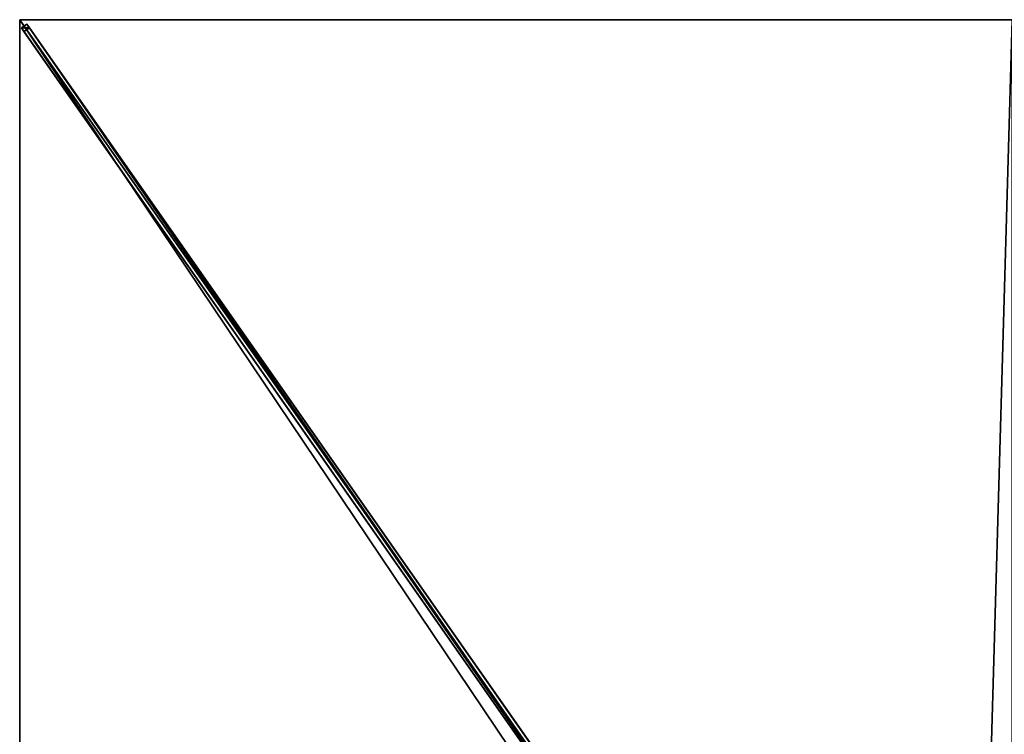
# Model space of a CAD drawing. Units: centimetres. Extents: x -175 to 175, y -250 to 250.
# Drawn here: x -175 to -1, y 124 to 250 of the extents above; entities that cross this region are included whole.
import ezdxf

# ---------------------------------------------------------------- set-up
doc = ezdxf.new("R2010")
doc.units = ezdxf.units.CM
doc.layers.get('0').update_dxf_attribs({"color": 144})

# ---------------------------------------------------------------- blocks, each defined once
blk = doc.blocks.new('Streben. May Parasols_ www.may-online.com')
for p, q in [((-155.44, 222.06, 247.88), (-175, 250, 240)), ((-147.06, 210.09, 251.25), (-175, 250, 240)), ((-173.73, 249.23, 239.9), (-174.71, 248.54, 239.9)), ((-174.71, 248.54, 239.9), (-174.26, 247.9, 236.49)), ((-9.88, 13.07, 306.28), (-174.71, 248.54, 239.9)), ((-174.26, 247.9, 236.49), (-173.28, 248.59, 236.49)), ((-173.28, 248.59, 236.49), (-173.73, 249.23, 239.9)), ((-8.9, 13.76, 306.28), (-173.73, 249.23, 239.9)), ((-54.26, 78.57, 284.42), (-173.28, 248.59, 236.49)), ((-55.25, 77.88, 284.42), (-174.26, 247.9, 236.49)), ((-147.06, 210.09, 251.25), (-155.44, 222.06, 247.88)), ((-10.17, 14.52, 306.38), (-147.06, 210.09, 251.25))]:
    blk.add_line(p, q)
mesh = blk.add_polyface()
corners = [(-174.71, 248.54, 239.9), (-173.28, 248.59, 236.49), (-174.26, 247.9, 236.49), (-173.73, 249.23, 239.9)]
mesh.append_faces([[corners[k] for k in face] for face in [(0, 1, 2), (1, 0, 3)]], dxfattribs={"vtx0": -1})
mesh = blk.add_polyface()
corners = [(-9.88, 13.07, 306.28), (-173.73, 249.23, 239.9), (-174.71, 248.54, 239.9), (-8.9, 13.76, 306.28)]
mesh.append_faces([[corners[k] for k in face] for face in [(0, 1, 2), (1, 0, 3)]], dxfattribs={"vtx0": -1})
mesh = blk.add_polyface()
corners = [(-9.88, 13.07, 306.28), (-55.25, 77.88, 284.42), (-9.43, 12.42, 302.87), (-174.71, 248.54, 239.9), (-174.26, 247.9, 236.49)]
mesh.append_faces([[corners[k] for k in face] for face in [(0, 1, 2), (1, 3, 4)]], dxfattribs={"vtx0": -1})
mesh.append_faces([[corners[k] for k in face] for face in [(1, 0, 3)]], dxfattribs={"vtx0": -1, "vtx2": -1})
mesh = blk.add_polyface()
corners = [(-173.28, 248.59, 236.49), (-55.25, 77.88, 284.42), (-174.26, 247.9, 236.49), (-54.26, 78.57, 284.42), (-54.76, 78.22, 284.42)]
mesh.append_faces([[corners[k] for k in face] for face in [(0, 1, 2), (1, 3, 4)]], dxfattribs={"vtx0": -1})
mesh.append_faces([[corners[k] for k in face] for face in [(1, 0, 3)]], dxfattribs={"vtx0": -1, "vtx2": -1})
mesh = blk.add_polyface()
corners = [(-54.26, 78.57, 284.42), (-8.9, 13.76, 306.28), (-8.45, 13.11, 302.87), (-173.73, 249.23, 239.9), (-173.28, 248.59, 236.49)]
mesh.append_faces([[corners[k] for k in face] for face in [(0, 1, 2), (3, 0, 4)]], dxfattribs={"vtx0": -1})
mesh.append_faces([[corners[k] for k in face] for face in [(1, 0, 3)]], dxfattribs={"vtx0": -1, "vtx1": -1})
blk = doc.blocks.new('Membrane. May Parasols_ www.may-online.com')
for p, q in [((-175, 250, 240), (-6.88, 9.83, 307.7)), ((-175, 0, 240), (-175, 250, 240)), ((-175, 250, 240), (0, 250, 240)), ((-175, 250, 239.99), (-174.99, 250, 239.99)), ((-175, 250, 240), (-175, 250, 239.99)), ((-175, 250, 239.99), (-175, 249.99, 239.99)), ((-175, 250, 239.99), (-174.99, 250, 239.99)), ((-175, 250, 240), (-175, 250, 239.99)), ((-175, 249.99, 239.99), (-175, 250, 239.99)), ((-175, 0, 239.99), (-175, 249.99, 239.99)), ((-175, 249.99, 239.99), (-6.88, 9.83, 307.69)), ((-174.99, 250, 239.99), (-6.88, 9.83, 307.69)), ((-174.99, 250, 239.99), (0, 250, 239.99))]:
    blk.add_line(p, q)
mesh = blk.add_polyface()
corners = [(-6.88, 0, 307.7), (-175, 250, 240), (-175, 0, 240), (-6.88, 9.83, 307.7)]
mesh.append_faces([[corners[k] for k in face] for face in [(0, 1, 2), (1, 0, 3)]], dxfattribs={"vtx0": -1})
mesh = blk.add_polyface()
corners = [(-6.88, 9.83, 307.7), (0, 250, 240), (-175, 250, 240), (0, 9.83, 307.7)]
mesh.append_faces([[corners[k] for k in face] for face in [(0, 1, 2), (1, 0, 3)]], dxfattribs={"vtx0": -1})
mesh = blk.add_polyface()
corners = [(-175, 250, 239.99), (-175, 0, 239.99), (-175, 249.99, 239.99), (-174.99, 250, 239.99), (-6.88, 0, 307.69), (-6.88, 9.83, 307.69), (-6.88, 9.83, 307.69)]
mesh.append_faces([[corners[k] for k in face] for face in [(0, 1, 2), (4, 5, 6)]], dxfattribs={"vtx0": -1})
mesh.append_faces([[corners[k] for k in face] for face in [(1, 3, 4)]], dxfattribs={"vtx0": -1, "vtx1": -1})
mesh.append_faces([[corners[k] for k in face] for face in [(1, 0, 3), (4, 3, 5)]], dxfattribs={"vtx0": -1, "vtx2": -1})
mesh = blk.add_polyface()
corners = [(-174.99, 250, 239.99), (-6.88, 9.83, 307.7), (-6.88, 9.83, 307.69), (-175, 250, 240), (-175, 250, 239.99)]
mesh.append_faces([[corners[k] for k in face] for face in [(0, 1, 2), (3, 0, 4)]], dxfattribs={"vtx0": -1})
mesh.append_faces([[corners[k] for k in face] for face in [(1, 0, 3)]], dxfattribs={"vtx0": -1, "vtx1": -1})
mesh = blk.add_polyface()
corners = [(-175, 0, 240), (-175, 249.99, 239.99), (-175, 0, 239.99), (-175, 250, 240), (-175, 250, 239.99)]
mesh.append_faces([[corners[k] for k in face] for face in [(0, 1, 2), (1, 3, 4)]], dxfattribs={"vtx0": -1})
mesh.append_faces([[corners[k] for k in face] for face in [(1, 0, 3)]], dxfattribs={"vtx0": -1, "vtx2": -1})
mesh = blk.add_polyface()
corners = [(-174.99, 250, 239.99), (-175, 249.99, 239.99), (-175, 250, 239.99), (-6.88, 9.83, 307.69), (0, 250, 239.99), (-6.88, 9.83, 307.69), (0, 9.83, 307.69)]
mesh.append_faces([[corners[k] for k in face] for face in [(0, 1, 2), (5, 4, 6)]], dxfattribs={"vtx0": -1})
mesh.append_faces([[corners[k] for k in face] for face in [(1, 0, 3), (3, 4, 5)]], dxfattribs={"vtx0": -1, "vtx1": -1})
mesh.append_faces([[corners[k] for k in face] for face in [(3, 0, 4)]], dxfattribs={"vtx0": -1, "vtx2": -1})
mesh = blk.add_polyface()
corners = [(-6.88, 9.83, 307.7), (-175, 249.99, 239.99), (-6.88, 9.83, 307.69), (-175, 250, 240), (-175, 250, 239.99)]
mesh.append_faces([[corners[k] for k in face] for face in [(0, 1, 2), (1, 3, 4)]], dxfattribs={"vtx0": -1})
mesh.append_faces([[corners[k] for k in face] for face in [(1, 0, 3)]], dxfattribs={"vtx0": -1, "vtx2": -1})
mesh = blk.add_polyface()
corners = [(-175, 250, 240), (-174.99, 250, 239.99), (-175, 250, 239.99), (0, 250, 240), (0, 250, 239.99)]
mesh.append_faces([[corners[k] for k in face] for face in [(0, 1, 2), (1, 3, 4)]], dxfattribs={"vtx0": -1})
mesh.append_faces([[corners[k] for k in face] for face in [(3, 1, 0)]], dxfattribs={"vtx0": -1, "vtx1": -1})
blk = doc.blocks.new('SCHATTELLO_rect_SG3550')
at = {"color": 7}
for name in ['Streben. May Parasols_ www.may-online.com', 'Membrane. May Parasols_ www.may-online.com']:
    blk.add_blockref(name, (0, 0), dxfattribs=at)

msp = doc.modelspace()

# ---------------------------------------------------------------- block references
msp.add_blockref('SCHATTELLO_rect_SG3550', (0, 0))

doc.saveas('drawing.dxf')
